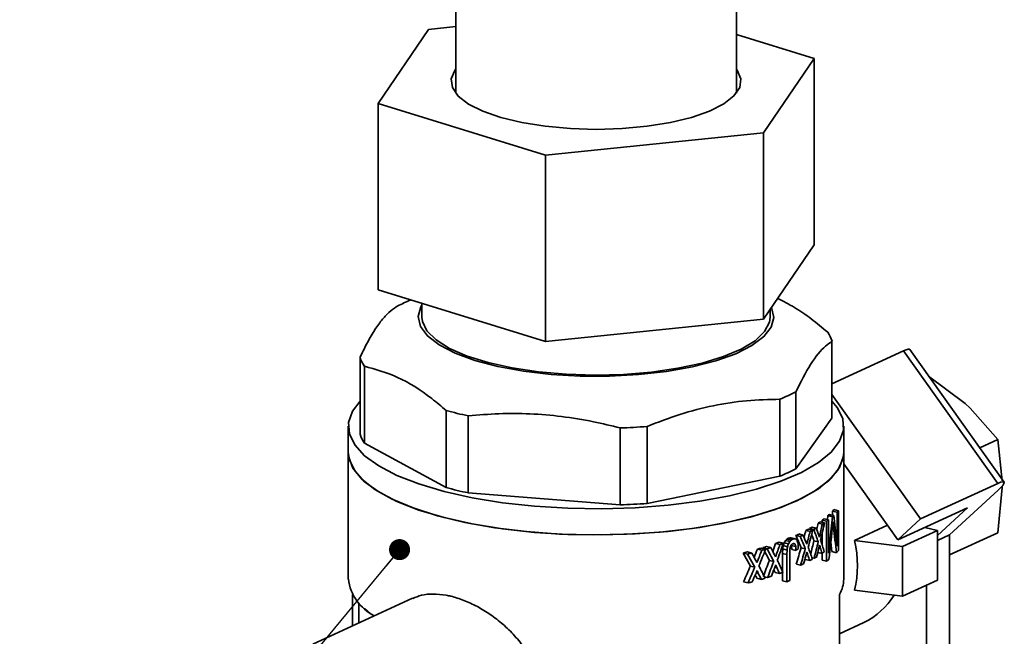
# Paper-space layout 'Blatt3' of a CAD drawing. Units: millimetres. Extents: x 0 to 2970, y 0 to 2100.
# Drawn here: x 531 to 717, y 414 to 531 of the extents above; entities that cross this region are included whole.
import ezdxf

# ---------------------------------------------------------------- set-up
doc = ezdxf.new("R2010")
doc.units = ezdxf.units.MM
doc.layers.add('1', color=7, linetype='Continuous')
doc.dimstyles.new('SLDDIMSTYLE4', dxfattribs={"dimtxt": 0.18, "dimasz": 4, "dimexe": 0, "dimexo": 0.0625, "dimgap": 0, "dimtad": 0, "dimtih": 1, "dimtoh": 1, "dimdec": 0, "dimrnd": 1e-09, "dimzin": 0, "dimdsep": 46, "dimtxsty": 'Standard', "dimblk1": 'DOT', "dimblk2": 'DOT', "dimsah": 1, "dimcen": 0.09, "dimadec": 0, "dimazin": 0, "dimtfac": 4, "dimtdec": 0, "dimtofl": 0, "dimtmove": 0, "dimatfit": 3, "dimldrblk": 'DOT', "dimfxl": 1, "dimfrac": 2, "dimtolj": 1, "dimtzin": 0, "dimarcsym": 0})

# ---------------------------------------------------------------- blocks, each defined once
blk = doc.blocks.new('_DOT')
at = {"color": 0, "linetype": 'ByBlock', "lineweight": -2}
blk.add_line((-0.5, 0), (-1, 0), dxfattribs=at)
at = {"color": 0, "linetype": 'ByBlock', "const_width": 0.5}
blk.add_lwpolyline([(-0.25, 0, 1), (0.25, 0, 1)], format="xyb", close=True, dxfattribs=at)

psp = doc.layouts.new('Blatt3')

# ---------------------------------------------------------------- linework, layer by layer
at = {"color": 7, "linetype": 'Continuous', "lineweight": 35, "ltscale": 5}
for p, q in [((613.32, 586.09), (613.32, 516.8)), ((666.57, 516.8), (666.57, 579.38)), ((598.58, 514.82), (608.17, 528.9)), ((608.17, 528.9), (613.32, 529.43)), ((666.57, 527.91), (681.31, 523.36)), ((681.31, 523.36), (671.72, 509.29)), ((681.31, 488.01), (681.31, 523.36)), ((613.13, 521.12), (613.32, 521.39)), ((630.36, 505.02), (598.58, 514.82)), ((598.58, 479.46), (598.58, 514.82)), ((671.72, 509.29), (630.36, 505.02)), ((671.72, 473.93), (671.72, 509.29)), ((630.36, 469.66), (630.36, 505.02)), ((671.72, 473.93), (681.31, 488.01)), ((598.58, 479.46), (630.36, 469.66)), ((604.79, 477.55), (604.37, 477.37)), ((606.89, 476.9), (606.89, 474.31)), ((673, 474.31), (673, 475.8)), ((630.36, 469.66), (671.72, 473.93)), ((684.71, 469.7), (684.71, 455.08)), ((684.71, 461.64), (698.27, 467.88)), ((698.27, 467.88), (716.17, 442.73)), ((717.38, 442.99), (699.48, 468.14)), ((595.18, 466.67), (595.18, 452.05)), ((596, 450.34), (596, 464.95)), ((703, 463.06), (709.96, 457.87)), ((677.86, 445.49), (677.86, 460.1)), ((701.52, 435.98), (684.71, 459.58)), ((674.82, 458.7), (674.82, 444.09)), ((709.96, 457.87), (710.9, 457.01)), ((611.5, 456.56), (611.5, 441.94)), ((710.9, 457.01), (716.17, 451.04)), ((615.71, 440.93), (615.71, 455.54)), ((684.71, 455.08), (677.86, 445.49)), ((592.94, 453.57), (592.94, 448.62)), ((644.49, 453.26), (644.49, 438.64)), ((649.62, 438.92), (649.62, 453.53)), ((686.94, 448.62), (686.94, 453.57)), ((611.5, 441.94), (596, 450.34)), ((712.76, 449.47), (716.17, 451.04)), ((716.17, 451.04), (717.01, 443.22)), ((592.94, 448.62), (592.94, 424.58)), ((686.94, 424.58), (686.94, 448.62)), ((697.22, 432.01), (686.94, 446.45)), ((674.82, 444.09), (649.62, 438.92)), ((644.49, 438.64), (615.71, 440.93)), ((716.17, 442.73), (701.52, 435.98)), ((707.03, 432.94), (716.24, 441.44)), ((717.01, 441.95), (716.17, 433.35)), ((717.01, 442.22), (717.01, 441.95)), ((684.82, 436.71), (684.82, 437.46)), ((684.82, 437.46), (685.68, 437.26)), ((685.08, 437.75), (685.94, 437.54)), ((685.68, 430.83), (685.68, 437.26)), ((685.94, 437.54), (685.94, 429.99)), ((697.22, 432.01), (710.41, 438.09)), ((710.41, 438.09), (704.7, 432.82)), ((682.49, 435.46), (683.31, 435.26)), ((682.86, 435.37), (682.86, 435.73)), ((682.86, 435.73), (683.69, 435.53)), ((683.2, 435.99), (684.03, 435.79)), ((683.69, 427.98), (683.69, 435.53)), ((683.86, 435.84), (683.94, 436.61)), ((684.78, 436.4), (683.94, 436.61)), ((684.03, 429.46), (684.78, 436.4)), ((684.03, 435.79), (684.03, 429.46)), ((684.21, 436.85), (685.05, 436.65)), ((685.05, 436.65), (685.68, 430.83)), ((701.52, 435.98), (697.22, 432.01)), ((679.76, 433.8), (680.57, 433.6)), ((680.27, 434.07), (681.08, 433.87)), ((680.45, 434.17), (681.26, 433.98)), ((680.93, 434.45), (681.75, 434.26)), ((682.06, 435.17), (682.88, 434.97)), ((684.86, 435.02), (684.94, 435)), ((688.97, 431.88), (695.26, 434.77)), ((704.7, 433.81), (698.1, 430.77)), ((702.35, 434.38), (704.7, 433.81)), ((704.7, 433.81), (704.7, 424.38)), ((674.68, 431.57), (675.5, 431.37)), ((675.87, 431.88), (676.68, 431.68)), ((676.15, 432.13), (676.97, 431.94)), ((676.48, 432.36), (677.3, 432.16)), ((676.96, 432.42), (677.77, 432.22)), ((677.88, 432.87), (678.69, 432.67)), ((679.24, 432.93), (678.43, 433.13)), ((681.28, 431.85), (682.1, 431.65)), ((682.86, 430.99), (682.86, 433.26)), ((684.69, 429.78), (684.5, 431.6)), ((698.1, 430.77), (688.97, 431.88)), ((707.03, 432.94), (704.7, 431.87)), ((716.17, 433.35), (707.03, 429.14)), ((707.03, 411.14), (707.03, 432.94)), ((668.65, 429.71), (669.49, 429.51)), ((670.57, 430.24), (671.4, 430.04)), ((671.31, 430.45), (672.14, 430.25)), ((671.58, 430.53), (672.41, 430.33)), ((672.3, 430.76), (673.13, 430.56)), ((674.02, 431.33), (674.84, 431.13)), ((675.32, 429.41), (675.38, 430.28)), ((675.38, 430.28), (676.19, 430.08)), ((675.45, 430.92), (676.27, 430.72)), ((676.45, 431.26), (675.64, 431.46)), ((676.19, 430.08), (676.14, 429.22)), ((676.71, 430.05), (676.68, 429.48)), ((677.06, 430.21), (677.03, 430.95)), ((677.03, 430.95), (677.84, 430.75)), ((677.06, 430.21), (677.87, 430.01)), ((677.29, 431.27), (677.72, 431.17)), ((677.87, 430.01), (677.84, 430.75)), ((678.84, 430.51), (679.65, 430.32)), ((682.25, 430.58), (682.48, 430.53)), ((682.42, 430.87), (682.32, 430.89)), ((684.69, 429.78), (685.55, 429.57)), ((698.1, 421.34), (698.1, 430.77)), ((669.23, 427.05), (667.84, 429.51)), ((667.84, 429.51), (668.69, 429.31)), ((670.08, 426.85), (668.69, 429.31)), ((673.65, 427.91), (672.83, 428.11)), ((675.32, 426.05), (675.32, 429.41)), ((675.32, 429.41), (676.14, 429.22)), ((676.14, 424.06), (676.14, 429.22)), ((676.68, 429.48), (676.68, 424.27)), ((679.7, 428.27), (680.51, 428.08)), ((679.83, 429.24), (680.1, 429.18)), ((679.91, 429.55), (680.03, 429.52)), ((680.92, 428.62), (681.33, 428.52)), ((682.02, 429.64), (682.83, 429.44)), ((682.86, 428.18), (682.86, 429.46)), ((682.86, 428.18), (683.69, 427.98)), ((669.23, 427.05), (670.08, 426.85)), ((670.45, 426.05), (670.62, 426.01)), ((673.88, 426.83), (674.22, 426.74)), ((673.98, 427.13), (674.14, 427.09)), ((677.95, 427.41), (678.76, 427.22)), ((670.33, 425.76), (670.71, 425.66)), ((670.48, 424.72), (671.31, 424.52)), ((671.9, 425.02), (672.5, 424.87)), ((673.94, 425.81), (674.75, 425.62)), ((675.32, 424.25), (675.32, 425.82)), ((675.32, 424.25), (676.14, 424.06)), ((704.7, 424.38), (698.1, 421.34)), ((668.79, 423.84), (667.94, 424.05)), ((688.97, 422.45), (698.1, 421.34)), ((702.63, 423.43), (702.63, 406.54)), ((605.14, 420.94), (586.23, 412.22)), ((593.76, 415.7), (593.76, 421.66)), ((686.13, 389.73), (686.13, 421.66)), ((594.94, 420.05), (594.94, 416.24)), ((595.98, 419.04), (597.71, 417.51)), ((686.13, 414.2), (690.75, 416.33))]:
    psp.add_line(p, q, dxfattribs=at)
at = {"color": 1, "linetype": 'Continuous', "lineweight": 35, "ltscale": 5}
psp.add_line((684.8, 434.46), (685.01, 434.41), dxfattribs=at)
at = {"color": 7, "linetype": 'Continuous', "lineweight": 35, "ltscale": 5, "flags": 128}
for points in [[(666.57, 521.39), (666.75, 521.14), (667.42, 519.51), (667.2, 517.87), (666.11, 516.27), (664.18, 514.76), (661.47, 513.39), (658.06, 512.2), (654.08, 511.23), (649.64, 510.51), (644.89, 510.07), (639.98, 509.93), (635.07, 510.07), (630.32, 510.51), (625.87, 511.22), (621.88, 512.18), (618.47, 513.37), (615.75, 514.74), (613.8, 516.25), (612.7, 517.85), (612.47, 519.49), (613.13, 521.12), (613.13, 521.12)], [(673.26, 476.09), (673.69, 474.24), (673.19, 472.39), (671.79, 470.59), (669.52, 468.89), (666.44, 467.34), (662.64, 465.99), (658.22, 464.85), (653.3, 463.98), (648.02, 463.39), (642.52, 463.09), (636.94, 463.11), (631.45, 463.42), (626.19, 464.04), (621.31, 464.93), (616.93, 466.08), (613.19, 467.46), (610.17, 469.02), (607.96, 470.72), (606.63, 472.53), (606.2, 474.38), (606.7, 476.23), (606.89, 476.57)], [(606.89, 474.31), (606.99, 473.47), (607.85, 471.67), (609.59, 469.95), (612.16, 468.34), (615.49, 466.9), (619.48, 465.66), (624.03, 464.65), (629.01, 463.91), (634.3, 463.45), (639.73, 463.29), (645.18, 463.43), (650.48, 463.87), (655.49, 464.59), (660.08, 465.57), (664.12, 466.8), (667.5, 468.22), (670.13, 469.82), (671.93, 471.54), (672.87, 473.33), (673, 474.31)], [(698.27, 467.88), (698.79, 468.09), (699.17, 468.2), (699.42, 468.19), (699.48, 468.14)], [(595.18, 458.34), (593.73, 456.41), (592.99, 454.29), (593.14, 452.15), (594.15, 450.04), (596.02, 447.99), (598.71, 446.05), (602.16, 444.25), (606.32, 442.62), (611.11, 441.2), (616.43, 440), (622.19, 439.06), (628.28, 438.39), (634.59, 438), (641, 437.9), (647.39, 438.1), (653.64, 438.58), (659.63, 439.34), (665.26, 440.37), (670.41, 441.64), (675, 443.13), (678.94, 444.82), (682.15, 446.67), (684.57, 448.65), (686.16, 450.72), (686.9, 452.85), (686.75, 454.99), (685.74, 457.1), (684.71, 458.34)], [(686.94, 448.62), (686.9, 447.9), (686.16, 445.77), (684.57, 443.7), (682.15, 441.72), (678.94, 439.87), (675, 438.18), (670.41, 436.69), (665.26, 435.42), (659.63, 434.39), (653.64, 433.63), (647.39, 433.15), (641, 432.95), (634.59, 433.05), (628.28, 433.44), (622.19, 434.11), (616.43, 435.05), (611.11, 436.25), (606.32, 437.67), (602.16, 439.3), (598.71, 441.1), (596.02, 443.04), (594.15, 445.09), (593.14, 447.2), (592.94, 448.62)], [(592.94, 448.62), (593.02, 447.73), (593.82, 445.61), (595.48, 443.54), (597.96, 441.57), (601.23, 439.73), (605.22, 438.06), (609.86, 436.58), (615.05, 435.33), (620.71, 434.32), (626.73, 433.58), (633, 433.12), (639.39, 432.95), (645.8, 433.07), (652.09, 433.48), (658.16, 434.17), (663.89, 435.14), (669.18, 436.35), (673.91, 437.79), (678.02, 439.43), (681.42, 441.25), (684.04, 443.2), (685.85, 445.25), (686.79, 447.36), (686.94, 448.62)], [(716.24, 441.44), (716.74, 441.93), (717.11, 442.35), (717.34, 442.68), (717.41, 442.91), (717.32, 443.03), (717.08, 443.04), (716.69, 442.94), (716.17, 442.73)]]:
    psp.add_lwpolyline(points, dxfattribs=at)
at = {"color": 7, "linetype": 'Continuous', "lineweight": 35, "ltscale": 25}
for centre, radius, start, end in [((618.09, 445.34), 34.84, 113.1843, 117.4484), ((678.41, 467.72), 6.61, 17.4217, 33.9508), ((601.48, 468.64), 6.61, 197.4217, 213.9508), ((661.18, 492.3), 36.26, 292.0798, 297.384), ((631.9, 531.9), 78.05, 254.8478, 258.0288), ((640.1, 583.58), 130.4, 271.9295, 274.1886), ((601.48, 454.03), 6.61, 197.4217, 213.9508), ((661.18, 477.69), 36.26, 292.0798, 297.384), ((631.9, 517.28), 78.05, 254.8478, 258.0288), ((640.1, 568.97), 130.4, 271.9295, 274.1886), ((676.63, 445.12), 11.21, 316.9496, 318.9036), ((677.16, 445.41), 11.78, 316.2514, 318.1237), ((670.47, 452.4), 20.77, 303.9334, 305.3543), ((672.14, 450.1), 17.93, 306.7303, 308.112), ((672.62, 450.53), 18.64, 306.4108, 307.7467), ((674.53, 447.22), 14.18, 311.5547, 313.0383), ((675.04, 447.58), 14.83, 311.0675, 312.4954), ((665.83, 460.01), 29.68, 297.9847, 299.0904), ((667.17, 457.63), 26.96, 299.5183, 300.7003), ((666.31, 460.53), 30.48, 297.9122, 298.9908), ((667.64, 458.14), 27.74, 299.408, 300.5592), ((670.95, 452.86), 21.51, 303.7013, 305.0788), ((656.33, 481.74), 53.42, 289.3326, 290.0833), ((662.4, 466.85), 37.35, 294.4875, 295.4334), ((662.87, 467.39), 38.15, 294.4927, 295.4187), ((649.07, 505.9), 78.66, 283.8108, 284.413), ((651.93, 495.35), 67.73, 285.977, 286.6293), ((652.38, 495.8), 68.46, 286.1303, 286.7727), ((653.13, 491.36), 63.56, 286.8782, 287.5546), ((653.59, 491.83), 64.31, 287.0178, 287.6837), ((656.8, 482.25), 54.2, 289.4331, 290.1711), ((659.91, 473.38), 45.56, 292.1984, 292.4387), ((670.83, 447.54), 21.71, 303.5343, 304.9025), ((677.01, 438), 11.99, 315.3824, 318.1103), ((649.5, 506.31), 79.36, 283.9963, 284.5896), ((666.19, 455.27), 30.73, 297.7808, 298.8532), ((667.76, 452.45), 27.5, 299.5488, 300.7071), ((672.75, 442.81), 18.43, 306.4048, 308.2009), ((662.99, 461.64), 37.86, 294.6064, 295.5371), ((601.89, 425.66), 9.01, 186.9014, 243.5245), ((652.28, 490.68), 68.84, 286.0511, 286.6916), ((653.7, 485.99), 63.94, 287.1001, 287.7682), ((656.69, 477.09), 54.55, 289.3425, 290.0776), ((658.65, 469.76), 48.93, 290.9341, 291.6228), ((681.2, 424.62), 5.74, 329.0331, 359.5619), ((649.6, 500.44), 78.97, 284.0698, 284.6646), ((685.01, 428.42), 13.38, 295.3992, 329.0615)]:
    psp.add_arc(centre, radius, start, end, dxfattribs=at)
for centre, major_axis, ratio, start_param, end_param in [((639.94, 386.38), (27.34, 219.49), 0.179735, 4.957502, 4.960094), ((639.94, 490.73), (-31.56, 174.79), 0.206922, 4.350746, 4.35334), ((639.94, 436.77), (28.45, 93.28), 0.401031, 4.788757, 4.802506), ((639.94, 436.77), (29.06, 95.27), 0.401031, 4.776088, 4.801123), ((639.94, 435.3), (29.2, 93.08), 0.409282, 4.789852, 4.824933), ((639.94, 449.55), (-40.37, 66.23), 0.392067, 4.21193, 4.247145), ((639.94, 451.34), (-40.04, 67.99), 0.389311, 4.219393, 4.239544), ((639.94, 428.72), (28.45, 93.28), 0.401031, 4.891021, 4.902801), ((639.94, 428.72), (29.06, 95.27), 0.401031, 4.874013, 4.899299), ((639.94, 427.46), (29.2, 93.08), 0.409282, 4.88787, 4.923357), ((639.94, 399.26), (27.44, 170.71), 0.230705, 4.92046, 4.954805), ((639.94, 403.61), (27.55, 153.8), 0.255583, 4.957455, 4.962633), ((639.94, 482.71), (-32.58, 144.73), 0.243581, 4.317882, 4.322208), ((639.94, 484.59), (-32.3, 151.67), 0.234123, 4.291856, 4.325794), ((639.94, 445.16), (35.14, 52.26), 0.597295, 4.848557, 4.85624), ((639.94, 443.09), (46.42, 13.06), 0.562747, 5.425526, 5.43491), ((639.94, 442.67), (46.9, 6.41), 0.47265, 5.527337, 5.53842), ((639.94, 445.16), (35.89, 53.37), 0.597295, 4.850268, 4.85779), ((639.94, 441.75), (46.99, -5.28), 0.181127, 5.623303, 5.63949), ((639.94, 443.09), (47.41, 13.33), 0.562747, 5.427076, 5.436264), ((639.94, 442.67), (47.9, 6.55), 0.47265, 5.52869, 5.539542), ((639.94, 441.75), (47.99, -5.39), 0.181127, 5.624424, 5.640274), ((639.94, 440.64), (47.57, -24.72), 0.260028, 0.78675, 0.797588), ((639.94, 441.71), (-39.53, 64.85), 0.392067, 4.309137, 4.344887), ((639.94, 438.91), (-36.39, 92.23), 0.339358, 4.497603, 4.504272), ((639.94, 441.71), (-40.37, 66.23), 0.392067, 4.309773, 4.344777), ((639.94, 443.34), (-40.04, 67.99), 0.389311, 4.317275, 4.337282), ((639.94, 443.42), (-39.6, 70.45), 0.385106, 4.328857, 4.33386), ((639.94, 428.83), (28.47, 92.99), 0.402124, 4.840107, 4.867142), ((639.94, 449.55), (-39.53, 64.85), 0.392067, 4.209198, 4.227764), ((639.94, 428.83), (29.08, 94.97), 0.402124, 4.831706, 4.86441), ((639.94, 451.65), (-39.6, 70.45), 0.385106, 4.230932, 4.235978), ((639.94, 451.43), (-40.01, 68.18), 0.389001, 4.172612, 4.205557), ((668.78, 429.61), (17.01, -13.56), 0.879569, 0.373959, 0.849001), ((639.94, 460.91), (28.45, 93.28), 0.401031, 4.484027, 4.501587), ((639.94, 460.91), (29.06, 95.27), 0.401031, 4.480809, 4.506564), ((639.94, 458.82), (29.2, 93.08), 0.409282, 4.494885, 4.530809), ((639.94, 426.03), (-39.53, 64.85), 0.392067, 4.509101, 4.534563), ((639.94, 426.03), (-40.37, 66.23), 0.392067, 4.505537, 4.541138), ((639.94, 427.33), (-40.04, 67.99), 0.389311, 4.512975, 4.533271), ((639.94, 452.86), (28.45, 93.28), 0.401031, 4.586508, 4.602914), ((639.94, 452.86), (29.06, 95.27), 0.401031, 4.580448, 4.605707), ((639.94, 450.98), (29.2, 93.08), 0.409282, 4.594317, 4.629607), ((639.94, 462.15), (26.78, 251.66), 0.153479, 4.601738, 4.604301), ((639.94, 448.09), (28.59, 91.14), 0.409282, 4.652055, 4.658034), ((639.94, 462.15), (27.35, 257.01), 0.153479, 4.603628, 4.606138), ((639.94, 448.09), (29.2, 93.08), 0.409282, 4.653892, 4.659745), ((639.94, 456.5), (27.34, 238.25), 0.165586, 4.620145, 4.621816), ((639.94, 448.61), (27.92, 125.59), 0.310879, 4.636619, 4.639125), ((639.94, 444.04), (35.41, 54.9), 0.590158, 4.848079, 4.852254), ((639.94, 442.97), (43.49, 31.37), 0.647705, 5.156096, 5.161105), ((639.94, 441.03), (47.99, -3.5), 0.237146, 5.621369, 5.629712), ((639.94, 439.49), (47.48, -25.74), 0.272657, 0.811651, 0.817489), ((639.94, 436.71), (-35.61, 99.39), 0.323857, 4.537298, 4.541468), ((639.94, 440.12), (47.89, 6.75), 0.476047, 5.556259, 5.572098), ((639.94, 436.85), (28.47, 92.99), 0.402124, 4.734007, 4.767203), ((639.94, 429.53), (-28.89, 578.13), 0.066299, 4.710494, 4.712161), ((639.94, 436.85), (29.08, 94.97), 0.402124, 4.734063, 4.766567), ((639.94, 443.41), (-40.01, 68.18), 0.389001, 4.271002, 4.303575), ((639.94, 427.58), (29.32, 91.43), 0.415666, 4.858137, 4.874931), ((639.94, 426.84), (28.94, 97.18), 0.394047, 4.865109, 4.871837), ((639.94, 446.29), (45.41, -40.81), 0.381164, 0.814455, 0.817821), ((639.94, 459.56), (-32.92, 137.2), 0.25461, 4.438556, 4.441082), ((639.94, 449.89), (-39.88, 68.9), 0.387805, 4.197827, 4.213846), ((639.94, 419.33), (-40.04, 67.99), 0.389311, 4.612721, 4.633479), ((639.94, 418.72), (-39.6, 70.45), 0.385106, 4.624135, 4.629307), ((639.94, 452.89), (28.47, 92.99), 0.402124, 4.533461, 4.567239), ((639.94, 452.89), (29.08, 94.97), 0.402124, 4.537753, 4.570803), ((639.94, 426.96), (-39.6, 70.45), 0.385106, 4.524497, 4.52956), ((639.94, 427.36), (-40.01, 68.18), 0.389001, 4.466335, 4.49911), ((639.94, 435.26), (29.32, 91.43), 0.415666, 4.760383, 4.777056), ((639.94, 435.07), (28.94, 97.18), 0.394047, 4.767234, 4.773905), ((639.94, 440.8), (45.41, -40.81), 0.381164, 0.912417, 0.915753), ((639.94, 444.93), (-32.92, 137.2), 0.25461, 4.536542, 4.539044), ((639.94, 441.8), (-39.88, 68.9), 0.387805, 4.295975, 4.311832), ((639.94, 460.91), (28.47, 92.99), 0.402124, 4.430522, 4.46515), ((639.94, 460.91), (29.08, 94.97), 0.402124, 4.437101, 4.470946), ((639.94, 459.77), (28.94, 97.18), 0.394047, 4.471759, 4.478654), ((639.94, 424.33), (45.41, -40.81), 0.381164, 1.207562, 1.211005), ((639.94, 401.02), (-32.92, 137.2), 0.25461, 4.831609, 4.834189), ((639.94, 419.34), (-40.01, 68.18), 0.389001, 4.565174, 4.598542), ((639.94, 450.63), (29.32, 91.43), 0.415666, 4.564435, 4.581346), ((639.94, 425.63), (-39.04, 67.46), 0.387805, 4.494256, 4.501794), ((639.94, 451.54), (28.94, 97.18), 0.394047, 4.571524, 4.578275), ((639.94, 429.82), (45.41, -40.81), 0.381164, 1.108011, 1.111384), ((639.94, 415.66), (-32.92, 137.2), 0.25461, 4.732109, 4.734638), ((639.94, 425.63), (-39.88, 68.9), 0.387805, 4.491408, 4.5074), ((639.94, 458.31), (29.32, 91.43), 0.415666, 4.464287, 4.481581), ((639.94, 417.54), (-39.04, 67.46), 0.387805, 4.595632, 4.604675), ((639.94, 417.54), (-39.88, 68.9), 0.387805, 4.590597, 4.606899)]:
    psp.add_ellipse(centre, major_axis=major_axis, ratio=ratio, start_param=start_param, end_param=end_param, dxfattribs=at)
at = {"color": 7, "linetype": 'Continuous', "lineweight": 35, "ltscale": 5}
for points, knots in [([(683.89, 471.41), (682.85, 472.29), (680.77, 474.05), (677.59, 476.23), (675.46, 477.3), (674.39, 477.84)], [0, 0, 0, 0, 0.330984, 0.663772, 1, 1, 1, 1]), ([(602.03, 476.26), (601.57, 475.93), (600.65, 475.28), (599.24, 473.74), (597.81, 471.72), (596.45, 469.34), (595.58, 467.51), (595.18, 466.67)], [0, 0, 0, 0, 0.202717, 0.40654, 0.614231, 0.82336, 1, 1, 1, 1]), ([(677.86, 460.1), (678.79, 461.96), (680.66, 465.72), (682.97, 468.47), (684.31, 469.41), (684.71, 469.7)], [0, 0, 0, 0, 0.406514, 0.823246, 1, 1, 1, 1]), ([(596, 464.95), (598.09, 464.38), (602.33, 463.23), (607.56, 459.91), (610.6, 457.33), (611.5, 456.56)], [0, 0, 0, 0, 0.406514, 0.823246, 1, 1, 1, 1]), ([(649.62, 453.53), (651.7, 454.34), (655.87, 455.96), (662.2, 457.58), (668.55, 458.56), (672.72, 458.65), (674.82, 458.7)], [0, 0, 0, 0, 0.248933, 0.5, 0.748849, 1, 1, 1, 1]), ([(615.71, 455.54), (617.64, 455.71), (621.51, 456.04), (627.43, 456), (633.43, 455.5), (639.14, 454.58), (642.81, 453.67), (644.49, 453.26)], [0, 0, 0, 0, 0.202717, 0.40654, 0.614231, 0.82336, 1, 1, 1, 1]), ([(605.16, 420.9), (605.7, 421.13), (606.86, 421.61), (609.02, 421.8), (610.94, 421.63), (612.9, 421.21), (614.87, 420.59), (617.41, 419.41), (619.92, 417.88), (622.31, 416.02), (624.55, 413.83), (626.33, 411.61), (627.23, 410.08), (627.6, 409.46)], [0, 0, 0, 0, 0.0883849, 0.1911391, 0.2973008, 0.3319198, 0.4286848, 0.5283845, 0.6251167, 0.7244435, 0.8253306, 0.9288974, 1, 1, 1, 1])]:
    psp.add_open_spline(points, degree=3, knots=knots, dxfattribs=at)

# ---------------------------------------------------------------- leaders
at = {"layer": '1', "ltscale": 5}
psp.add_leader([(602.66, 430.16), (530.59, 343.27)], dimstyle='SLDDIMSTYLE4', dxfattribs=at)

doc.saveas('drawing.dxf')
